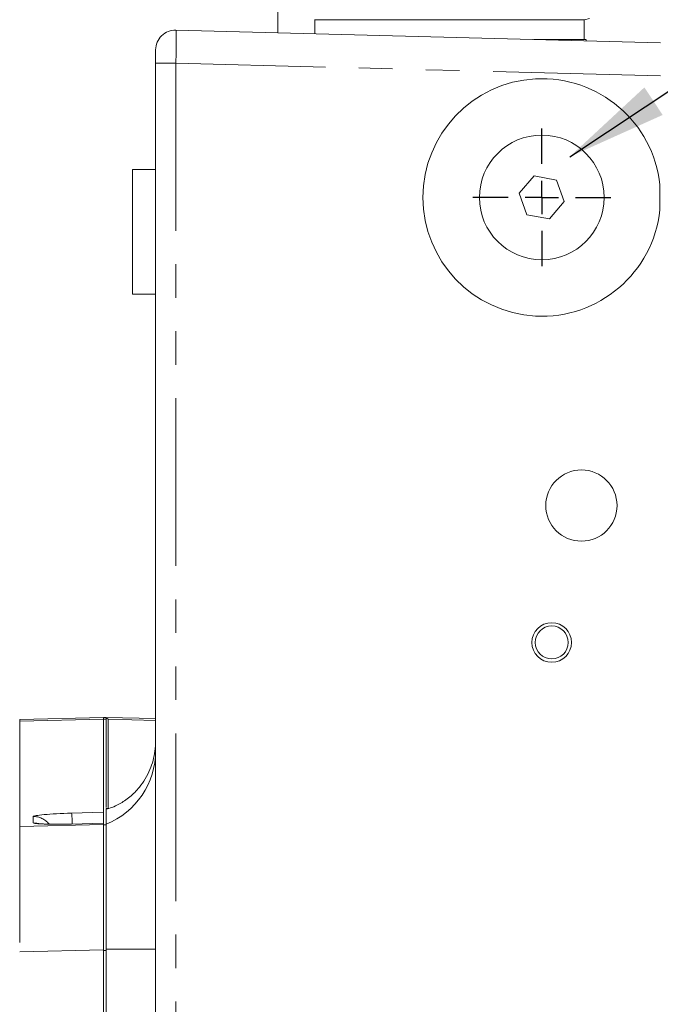
# Model space of a CAD drawing. Units: millimetres. Extents: x 11 to 1180, y 5 to 832.
# Drawn here: x 208 to 232, y 373 to 411 of the extents above; entities that cross this region are included whole.
import ezdxf

# ---------------------------------------------------------------- set-up
doc = ezdxf.new("R2010")
doc.units = ezdxf.units.MM
doc.linetypes.add('PHANTOM', pattern=[12.7, 6.35, -1.27, 1.27, -1.27, 1.27, -1.27])
doc.layers.add('SLD-0', color=7, linetype='Continuous')
doc.styles.add('SLDTEXTSTYLE0', font='TXT', dxfattribs={"width": 0.605})
doc.dimstyles.new('SLDDIMSTYLE1', dxfattribs={"dimtxt": 3, "dimasz": 3.81, "dimexe": 0, "dimexo": 0.0625, "dimgap": 0.75, "dimtad": 0, "dimdec": 1, "dimlfac": 4, "dimrnd": 1e-09, "dimzin": 12, "dimdsep": 46, "dimtxsty": 'SLDTEXTSTYLE0', "dimsah": 1, "dimcen": 0.09, "dimadec": 0, "dimazin": 3, "dimtfac": 1, "dimtdec": 3, "dimtofl": 0, "dimtmove": 0, "dimatfit": 3, "dimfxl": 0, "dimfrac": 2, "dimtolj": 1, "dimtzin": 12, "dimarcsym": 0})
doc.dimstyles.new('SLDDIMSTYLE4', dxfattribs={"dimtxt": 0.18, "dimasz": 3.81, "dimexe": 0, "dimexo": 0.0625, "dimgap": 0, "dimtad": 0, "dimtih": 1, "dimtoh": 1, "dimdec": 0, "dimrnd": 1e-09, "dimzin": 0, "dimdsep": 46, "dimtxsty": 'Standard', "dimsah": 1, "dimcen": 0.09, "dimadec": 0, "dimazin": 0, "dimtfac": 3.81, "dimtdec": 0, "dimtofl": 0, "dimtmove": 0, "dimatfit": 3, "dimfxl": 0, "dimfrac": 2, "dimtolj": 1, "dimtzin": 0, "dimarcsym": 0})

# ---------------------------------------------------------------- blocks, each defined once
blk = doc.blocks.new('_D_11')
at = {"layer": 'SLD-0'}
for p, q in [((105.543, 416.806), (105.543, 469.149)), ((246.455, 346.079), (246.455, 469.149)), ((105.543, 465.974), (170.843, 465.974)), ((246.455, 465.974), (181.155, 465.974))]:
    blk.add_line(p, q, dxfattribs=at)
for points in [[(105.543, 465.974), (109.353, 465.388), (109.353, 466.56)], [(246.455, 465.974), (242.645, 466.56), (242.645, 465.388)]]:
    blk.add_solid(points, dxfattribs=at)
at = {"layer": 'SLD-0', "insert": (170.843, 467.539), "char_height": 3, "attachment_point": 1, "style": 'SLDTEXTSTYLE0'}
blk.add_mtext('563.7', dxfattribs=at)
blk = doc.blocks.new('SW_CENTERMARKSYMBOL_7')
at = {"layer": 'SLD-0', "color": 0}
for p, q in [((0, 1.27), (0, 2.61)), ((0, 0), (0, 0.635)), ((-1.27, 0), (-2.61, 0)), ((0, 0), (-0.635, 0)), ((0, 0), (0, -0.635)), ((0, 0), (0.635, 0)), ((1.27, 0), (2.61, 0)), ((0, -1.27), (0, -2.61))]:
    blk.add_line(p, q, dxfattribs=at)

msp = doc.modelspace()

# ---------------------------------------------------------------- linework, layer by layer
at = {"color": 7, "linetype": 'Continuous', "lineweight": 15}
for p, q in [((217.33012, 417.15759), (217.33012, 410.14317)), ((218.71837, 410.6386), (220.21556, 410.6386)), ((218.73107, 410.6386), (218.73107, 410.10648)), ((220.21556, 410.6386), (222.40636, 410.6386)), ((228.92917, 409.8893), (228.92917, 410.6386)), ((228.94187, 410.6386), (229.13613, 410.69065)), ((213.47475, 410.24412), (231.83012, 409.76347)), ((228.9948, 409.8893), (227.02505, 409.8893)), ((229.00537, 409.83744), (229.00537, 409.8893)), ((212.70512, 408.99455), (212.70512, 409.49438)), ((212.70512, 371.27399), (212.70512, 408.99455)), ((212.70512, 404.96774), (211.83012, 404.96774)), ((211.83012, 402.60524), (211.83012, 404.96774)), ((227.03992, 404.72119), (226.47838, 404.0619)), ((227.89166, 404.56453), (227.03992, 404.72119)), ((228.18186, 403.74857), (227.89166, 404.56453)), ((226.47838, 404.0619), (226.76858, 403.24594)), ((231.80521, 404.37804), (231.80521, 403.43243)), ((227.62031, 403.08928), (228.18186, 403.74857)), ((226.76858, 403.24594), (227.62031, 403.08928)), ((211.83012, 400.24274), (211.83012, 402.60524)), ((211.83012, 400.24274), (212.70512, 400.24274)), ((210.73262, 384.20524), (207.55762, 384.1221)), ((207.55762, 384.05556), (207.55762, 384.1221)), ((207.55762, 380.06936), (207.55762, 384.05556)), ((210.83012, 384.20532), (210.73262, 384.20532)), ((210.73262, 384.20532), (210.73262, 384.13799)), ((210.73262, 384.13799), (210.73262, 384.12415)), ((210.73262, 380.60688), (210.73262, 384.12415)), ((210.83012, 384.20532), (210.83012, 384.13799)), ((212.70512, 384.15614), (210.83012, 384.20524)), ((210.83012, 384.13799), (210.83012, 383.01764)), ((210.83012, 380.78821), (210.83012, 383.01764)), ((210.73262, 380.60688), (210.73262, 380.58052)), ((210.73262, 380.58052), (210.73262, 380.19208)), ((210.83012, 380.72485), (210.83012, 380.15557)), ((210.88923, 380.74377), (210.88958, 380.74372)), ((210.73262, 380.19208), (209.52492, 380.16239)), ((210.73262, 380.19208), (210.73262, 380.19076)), ((210.73262, 380.14769), (210.73262, 380.19076)), ((207.55762, 375.67937), (207.55762, 380.06936)), ((209.52372, 380.16104), (209.52492, 380.16239)), ((210.73262, 380.14769), (210.73262, 375.70525)), ((210.83012, 375.56495), (210.83012, 380.15557)), ((210.73262, 375.70525), (210.73262, 375.37618)), ((210.73262, 375.37618), (210.73262, 360.12053)), ((210.83012, 375.56495), (210.83012, 375.37618)), ((210.83012, 375.37618), (210.83012, 360.12053))]:
    msp.add_line(p, q, dxfattribs=at)
at = {"color": 8, "linetype": 'PHANTOM', "lineweight": 0}
for p, q in [((213.47475, 408.99455), (212.70512, 408.99455)), ((231.83012, 408.5139), (213.47475, 408.99455)), ((213.47475, 408.99455), (213.47475, 371.26435)), ((207.55762, 384.05556), (210.73262, 384.13855)), ((210.73262, 384.13799), (210.83012, 384.13799)), ((210.90578, 384.13686), (210.90578, 380.75015)), ((210.90578, 384.13686), (212.70512, 384.08982)), ((209.52372, 380.5734), (210.73262, 380.60688)), ((208.06299, 380.21197), (208.06299, 380.4461)), ((210.73262, 380.19076), (209.52372, 380.16104)), ((207.55762, 380.06936), (210.73262, 380.14769)), ((210.73262, 380.12846), (210.83012, 380.12846)), ((210.73262, 375.39523), (207.55762, 375.3169)), ((210.73262, 375.37618), (210.83012, 375.37618)), ((210.83012, 375.41556), (212.70512, 375.41556))]:
    msp.add_line(p, q, dxfattribs=at)
at = {"color": 8, "linetype": 'PHANTOM', "lineweight": 0, "flags": 128}
msp.add_lwpolyline([(208.06299, 380.21197), (208.21205, 380.201), (208.28149, 380.18543)], dxfattribs=at)
at = {"color": 7, "linetype": 'Continuous', "lineweight": 15}
for centre, radius in [((227.33012, 403.90524), 2.3625), ((228.83012, 392.23024), 1.34963), ((227.70512, 387.04274), 0.75), ((227.70512, 387.04274), 0.625)]:
    msp.add_circle(centre, radius, dxfattribs=at)
for centre, radius, start, end in [((213.45512, 409.49438), 0.75, 88.5, 180), ((227.33012, 403.90524), 4.5, 6.031024, 353.968976)]:
    msp.add_arc(centre, radius, start, end, dxfattribs=at)
at = {"color": 8, "linetype": 'PHANTOM', "lineweight": 0}
for centre, radius, start, end in [((209.71034, 382.93313), 2.99478, 291.956997, 359.973712), ((204.927, 380.06795), 4.62442, 1.177949, 6.274896), ((210.89597, 380.37463), 0.37565, 88.502528, 100.095719), ((208.0828, 379.69591), 0.75045, 38.834306, 91.512944)]:
    msp.add_arc(centre, radius, start, end, dxfattribs=at)
for centre, major_axis, ratio, start_param, end_param in [((213.45512, 408.99421), (0.01963, 1.24991), 0.01569907, 4.71290973, 6.28302083), ((209.56299, 380.48531), (1.5, 0.03935), 0.05939233, 1.59541827, 3.14003466), ((209.56299, 380.25118), (1.5, 0.03935), 0.05939233, 3.14003466, 4.68465105)]:
    msp.add_ellipse(centre, major_axis=major_axis, ratio=ratio, start_param=start_param, end_param=end_param, dxfattribs=at)
at = {"color": 7, "linetype": 'Continuous', "lineweight": 15}
for points, knots in [([(218.71838, 410.6386), (218.73851, 410.6386), (218.76849, 410.6386), (218.95027, 410.6386), (219.18657, 410.6386), (219.57689, 410.6386), (220.00684, 410.6386), (220.21556, 410.6386)], [0, 0, 0, 0, 0.26260675, 0.39134678, 0.52011965, 0.76703702, 1, 1, 1, 1]), ([(220.21556, 410.6386), (220.44775, 410.6386), (220.92603, 410.6386), (221.80078, 410.6386), (222.78207, 410.6386), (223.83012, 410.6386), (224.70611, 410.6386), (225.3795, 410.6386), (226.01186, 410.6386), (226.72847, 410.6386), (227.46513, 410.6386), (228.07657, 410.6386), (228.56176, 410.6386), (228.85335, 410.6386), (228.97802, 410.6386), (228.94186, 410.6386), (228.94185, 410.6386)], [0, 0, 0, 0, 0.07766793, 0.15998814, 0.24573072, 0.33329289, 0.42085505, 0.46377592, 0.50670772, 0.58902793, 0.66669586, 0.74436379, 0.826684, 0.91242659, 0.99998875, 1, 1, 1, 1]), ([(227.02505, 409.8893), (227.16538, 409.8893), (227.55046, 409.8893), (228.06478, 409.8893), (228.5426, 409.8893), (228.84495, 409.8893), (228.88473, 409.8893), (228.90196, 409.8893)], [0, 0, 0, 0, 0.12514381, 0.34343303, 0.57479768, 0.81578108, 1, 1, 1, 1]), ([(227.02505, 409.8893), (227.10058, 409.8893), (227.46993, 409.8893), (227.87469, 409.8893), (228.27227, 409.8893), (228.59254, 409.8893), (228.88218, 409.8893), (228.95799, 409.8893), (228.9948, 409.8893)], [0, 0, 0, 0, 0.06324048, 0.30926316, 0.42985773, 0.55048268, 0.78177707, 1, 1, 1, 1]), ([(210.83012, 384.17631), (210.85467, 384.16477), (210.87985, 384.15293), (210.90514, 384.13725), (210.90578, 384.13686)], [0, 0, 0, 0, 0.974604547, 1, 1, 1, 1]), ([(212.70512, 383.32483), (212.69966, 383.19183), (212.68361, 382.80068), (212.53644, 382.2993), (212.31545, 381.86286), (212.05968, 381.50104), (211.72443, 381.16988), (211.36317, 380.92918), (211.03481, 380.77809), (210.89894, 380.74275), (210.83012, 380.72485)], [0, 0, 0, 0, 0.08313612, 0.24450344, 0.34331888, 0.44479153, 0.59785249, 0.75557979, 0.87619709, 1, 1, 1, 1]), ([(209.52492, 380.16239), (209.46687, 380.16109), (209.29798, 380.1573), (209.02571, 380.15467), (208.73469, 380.1562), (208.50343, 380.16236), (208.35438, 380.17008), (208.27841, 380.17791), (208.27747, 380.17808), (208.27718, 380.17814)], [0, 0, 0, 0, 0.098375309, 0.28619948, 0.473199774, 0.657383091, 0.813783916, 0.940780606, 1, 1, 1, 1])]:
    msp.add_open_spline(points, degree=3, knots=knots, dxfattribs=at)

# ---------------------------------------------------------------- block references
at = {"layer": 'SLD-0'}
msp.add_blockref('SW_CENTERMARKSYMBOL_7', (227.33012, 403.90524), dxfattribs=at)

# ---------------------------------------------------------------- dimensions: what is measured, and where the dimension line sits
dim = msp.add_linear_dim(base=(246.4551177442, 465.9737986499), p1=(105.5426177442, 415.5364853911), p2=(246.4551177442, 344.8094003911), dimstyle='SLDDIMSTYLE1', dxfattribs=at)
dim.commit()
dim.dimension.update_dxf_attribs({"geometry": '_D_11', "text_midpoint": (175.9988677442, 465.9737986499), "dimtype": 160})

# ---------------------------------------------------------------- leaders
at = {"layer": 'SLD-0', "color": 218}
msp.add_leader([(228.38636, 405.4466), (326.95502, 470.83764), (329.95502, 470.83764)], dimstyle='SLDDIMSTYLE4', dxfattribs=at)

doc.saveas('drawing.dxf')
